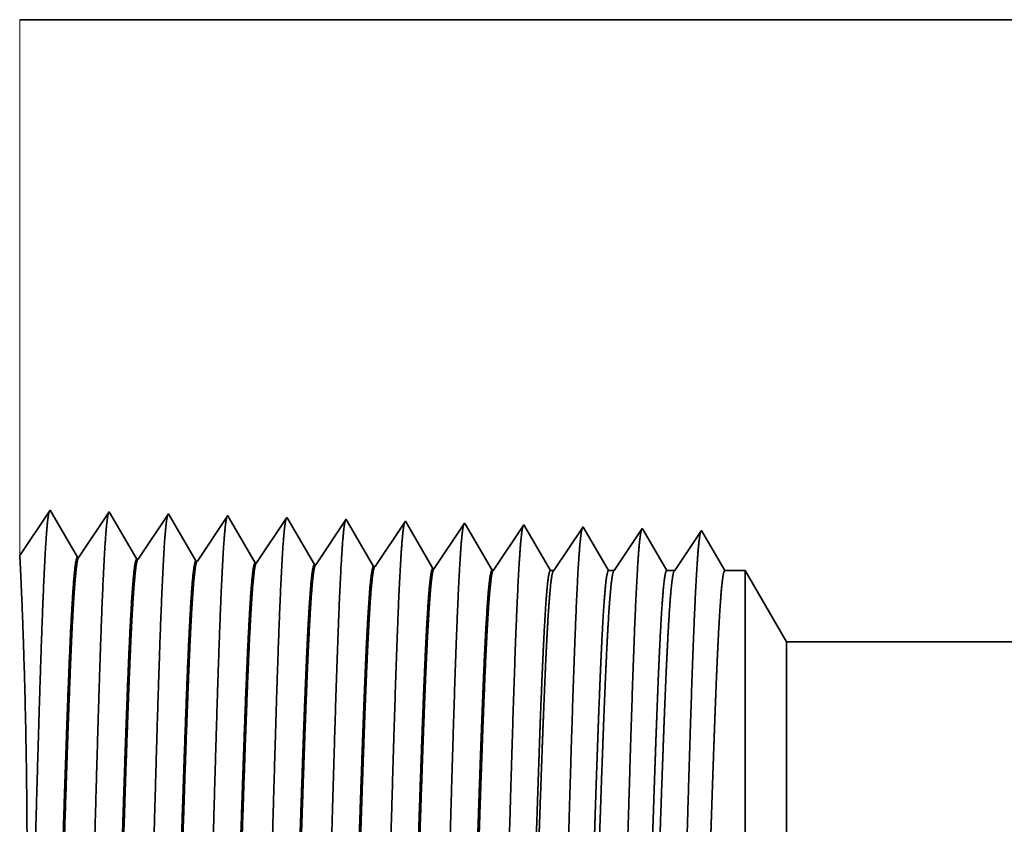
# Model space of a CAD drawing. Extents: x 0 to 10.8, y 0 to 8.3.
# Drawn here: x 1.4 to 1.7, y 1.3 to 1.5 of the extents above; entities that cross this region are included whole.
import ezdxf

# ---------------------------------------------------------------- set-up
doc = ezdxf.new("R2010")
doc.units = 0
doc.header["$MEASUREMENT"] = 0
doc.layers.get('0').update_dxf_attribs({"lineweight": 13})

# ---------------------------------------------------------------- blocks, each defined once
blk = doc.blocks.new('BLOCK28')
at = {"color": 7, "lineweight": 5, "ltscale": 0.016146}
blk.add_line((-8.75, 1.2942), (-8.75, 1.94), dxfattribs=at)
at = {"color": 7, "lineweight": 5, "ltscale": 0.03937}
for p, q in [((-8.75, 1.94), (-6.3891, 1.94)), ((-4.875, 1.19), (-7.8254, 1.19))]:
    blk.add_line(p, q, dxfattribs=at)
at = {"color": 7, "lineweight": 5, "ltscale": 0.001645}
blk.add_line((-8.7134, 1.3488), (-8.75, 1.2942), dxfattribs=at)
at = {"color": 7, "lineweight": 5, "ltscale": 0.001646}
for p, q in [((-8.6803, 1.2919), (-8.7134, 1.3488)), ((-8.642, 1.3466), (-8.6786, 1.2919)), ((-8.6088, 1.2897), (-8.642, 1.3466)), ((-8.5705, 1.3444), (-8.6072, 1.2897)), ((-8.5374, 1.2875), (-8.5705, 1.3444))]:
    blk.add_line(p, q, dxfattribs=at)
at = {"color": 7, "lineweight": 5, "ltscale": 0.000235185}
for p, q in [((-8.4991, 1.3421), (-8.5043, 1.3343)), ((-8.5043, 1.3343), (-8.5096, 1.3265)), ((-8.4329, 1.3321), (-8.4381, 1.3243)), ((-8.4277, 1.3399), (-8.4329, 1.3321)), ((-8.3563, 1.3377), (-8.3615, 1.3299)), ((-8.2848, 1.3354), (-8.2901, 1.3276)), ((-8.2134, 1.3332), (-8.2186, 1.3254)), ((-8.5148, 1.3187), (-8.52, 1.3109)), ((-8.3667, 1.322), (-8.3719, 1.3142)), ((-8.3615, 1.3299), (-8.3667, 1.322)), ((-8.2953, 1.3198), (-8.3005, 1.312)), ((-8.2186, 1.3254), (-8.2239, 1.3176)), ((-8.1472, 1.3232), (-8.1524, 1.3154)), ((-8.52, 1.3109), (-8.5253, 1.3031)), ((-8.4486, 1.3086), (-8.4538, 1.3008)), ((-8.4434, 1.3165), (-8.4486, 1.3086)), ((-8.3719, 1.3142), (-8.3772, 1.3064)), ((-8.3005, 1.312), (-8.3058, 1.3042)), ((-8.2291, 1.3098), (-8.2343, 1.3019)), ((-8.2239, 1.3176), (-8.2291, 1.3098)), ((-8.1577, 1.3075), (-8.1629, 1.2997)), ((-8.1524, 1.3154), (-8.1577, 1.3075)), ((-8.5305, 1.2952), (-8.5357, 1.2874)), ((-8.5253, 1.3031), (-8.5305, 1.2952)), ((-8.4538, 1.3008), (-8.4591, 1.293)), ((-8.3824, 1.2986), (-8.3876, 1.2908)), ((-8.311, 1.2964), (-8.3162, 1.2885)), ((-8.3058, 1.3042), (-8.311, 1.2964)), ((-8.2343, 1.3019), (-8.2396, 1.2941)), ((-8.1629, 1.2997), (-8.1681, 1.2919)), ((-8.4591, 1.293), (-8.4643, 1.2852)), ((-8.3876, 1.2908), (-8.3929, 1.283)), ((-8.3162, 1.2885), (-8.3215, 1.2807)), ((-8.2448, 1.2863), (-8.25, 1.2785)), ((-8.2396, 1.2941), (-8.2448, 1.2863)), ((-8.1681, 1.2919), (-8.1734, 1.2841))]:
    blk.add_line(p, q, dxfattribs=at)
at = {"color": 7, "lineweight": 5, "ltscale": 8.71017e-05}
blk.add_line((-8.4974, 1.3391), (-8.4991, 1.3421), dxfattribs=at)
at = {"color": 7, "lineweight": 5, "ltscale": 0.000222737}
for p, q in [((-8.4929, 1.3314), (-8.4974, 1.3391)), ((-8.4884, 1.3237), (-8.4929, 1.3314)), ((-8.4794, 1.3083), (-8.4839, 1.316)), ((-8.4749, 1.3006), (-8.4794, 1.3083)), ((-8.4704, 1.2929), (-8.4749, 1.3006))]:
    blk.add_line(p, q, dxfattribs=at)
at = {"color": 7, "lineweight": 5, "ltscale": 7.6249e-05}
blk.add_line((-8.4261, 1.3373), (-8.4277, 1.3399), dxfattribs=at)
at = {"color": 7, "lineweight": 5, "ltscale": 0.000224296}
for p, q in [((-8.4216, 1.3295), (-8.4261, 1.3373)), ((-8.4036, 1.2985), (-8.4081, 1.3063))]:
    blk.add_line(p, q, dxfattribs=at)
at = {"color": 7, "lineweight": 5, "ltscale": 6.77994e-05}
blk.add_line((-8.3549, 1.3353), (-8.3563, 1.3377), dxfattribs=at)
at = {"color": 7, "lineweight": 5, "ltscale": 0.000225497}
for p, q in [((-8.3503, 1.3275), (-8.3549, 1.3353)), ((-8.3367, 1.3042), (-8.3413, 1.312)), ((-8.3276, 1.2886), (-8.3322, 1.2964))]:
    blk.add_line(p, q, dxfattribs=at)
at = {"color": 7, "lineweight": 5, "ltscale": 6.10288e-05}
blk.add_line((-8.2836, 1.3333), (-8.2848, 1.3354), dxfattribs=at)
at = {"color": 7, "lineweight": 5, "ltscale": 0.000226473}
blk.add_line((-8.279, 1.3255), (-8.2836, 1.3333), dxfattribs=at)
at = {"color": 7, "lineweight": 5, "ltscale": 5.54906e-05}
blk.add_line((-8.2123, 1.3313), (-8.2134, 1.3332), dxfattribs=at)
at = {"color": 7, "lineweight": 5, "ltscale": 0.00022725}
blk.add_line((-8.2077, 1.3234), (-8.2123, 1.3313), dxfattribs=at)
at = {"color": 7, "lineweight": 5, "ltscale": 0.000235188}
for p, q in [((-8.142, 1.331), (-8.1472, 1.3232)), ((-8.2901, 1.3276), (-8.2953, 1.3198))]:
    blk.add_line(p, q, dxfattribs=at)
at = {"color": 7, "lineweight": 5, "ltscale": 5.08669e-05}
blk.add_line((-8.1409, 1.3292), (-8.142, 1.331), dxfattribs=at)
at = {"color": 7, "lineweight": 5, "ltscale": 0.000235177}
for p, q in [((-8.5096, 1.3265), (-8.5148, 1.3187)), ((-8.3772, 1.3064), (-8.3824, 1.2986))]:
    blk.add_line(p, q, dxfattribs=at)
at = {"color": 7, "lineweight": 5, "ltscale": 0.000222745}
blk.add_line((-8.4839, 1.316), (-8.4884, 1.3237), dxfattribs=at)
at = {"color": 7, "lineweight": 5, "ltscale": 0.00023518}
blk.add_line((-8.4381, 1.3243), (-8.4434, 1.3165), dxfattribs=at)
at = {"color": 7, "lineweight": 5, "ltscale": 0.000224289}
for p, q in [((-8.4171, 1.3218), (-8.4216, 1.3295)), ((-8.4126, 1.314), (-8.4171, 1.3218)), ((-8.3991, 1.2908), (-8.4036, 1.2985))]:
    blk.add_line(p, q, dxfattribs=at)
at = {"color": 7, "lineweight": 5, "ltscale": 0.000225501}
for p, q in [((-8.3458, 1.3197), (-8.3503, 1.3275)), ((-8.3322, 1.2964), (-8.3367, 1.3042))]:
    blk.add_line(p, q, dxfattribs=at)
at = {"color": 7, "lineweight": 5, "ltscale": 0.000225493}
blk.add_line((-8.3413, 1.312), (-8.3458, 1.3197), dxfattribs=at)
at = {"color": 7, "lineweight": 5, "ltscale": 0.000226463}
for p, q in [((-8.2745, 1.3177), (-8.279, 1.3255)), ((-8.2699, 1.3099), (-8.2745, 1.3177)), ((-8.2654, 1.302), (-8.2699, 1.3099)), ((-8.2608, 1.2942), (-8.2654, 1.302))]:
    blk.add_line(p, q, dxfattribs=at)
at = {"color": 7, "lineweight": 5, "ltscale": 0.00022726}
for p, q in [((-8.2031, 1.3156), (-8.2077, 1.3234)), ((-8.194, 1.2999), (-8.1986, 1.3077))]:
    blk.add_line(p, q, dxfattribs=at)
at = {"color": 7, "lineweight": 5, "ltscale": 0.000220261}
for p, q in [((-8.1365, 1.3216), (-8.1409, 1.3292)), ((-8.1232, 1.2988), (-8.1276, 1.3064))]:
    blk.add_line(p, q, dxfattribs=at)
at = {"color": 7, "lineweight": 5, "ltscale": 0.000220257}
for p, q in [((-8.1321, 1.314), (-8.1365, 1.3216)), ((-8.1143, 1.2835), (-8.1188, 1.2912))]:
    blk.add_line(p, q, dxfattribs=at)
at = {"color": 7, "lineweight": 5, "ltscale": 0.000264832}
for p, q in [((-8.0764, 1.32), (-8.0823, 1.3111)), ((-8.0705, 1.3288), (-8.0764, 1.32)), ((-8.0823, 1.3111), (-8.0882, 1.3023)), ((-8.1, 1.2847), (-8.1059, 1.2759)), ((-8.0941, 1.2935), (-8.1, 1.2847))]:
    blk.add_line(p, q, dxfattribs=at)
at = {"color": 7, "lineweight": 5, "ltscale": 4.69459e-05}
blk.add_line((-8.0696, 1.3271), (-8.0705, 1.3288), dxfattribs=at)
at = {"color": 7, "lineweight": 5, "ltscale": 0.000211593}
for p, q in [((-8.0653, 1.3198), (-8.0696, 1.3271)), ((-8.0398, 1.2759), (-8.044, 1.2832))]:
    blk.add_line(p, q, dxfattribs=at)
at = {"color": 7, "lineweight": 5, "ltscale": 0.000211596}
for p, q in [((-8.0611, 1.3125), (-8.0653, 1.3198)), ((-8.0568, 1.3052), (-8.0611, 1.3125)), ((-8.0483, 1.2906), (-8.0526, 1.2979)), ((-8.044, 1.2832), (-8.0483, 1.2906))]:
    blk.add_line(p, q, dxfattribs=at)
at = {"color": 7, "lineweight": 5, "ltscale": 0.000253634}
blk.add_line((-7.9991, 1.3265), (-8.0048, 1.3181), dxfattribs=at)
at = {"color": 7, "lineweight": 5, "ltscale": 4.35881e-05}
blk.add_line((-7.9982, 1.325), (-7.9991, 1.3265), dxfattribs=at)
at = {"color": 7, "lineweight": 5, "ltscale": 0.00020285}
for p, q in [((-7.9941, 1.318), (-7.9982, 1.325)), ((-7.9901, 1.311), (-7.9941, 1.318)), ((-7.986, 1.304), (-7.9901, 1.311)), ((-7.9819, 1.297), (-7.986, 1.304)), ((-7.9778, 1.29), (-7.9819, 1.297)), ((-7.9737, 1.2829), (-7.9778, 1.29)), ((-7.9696, 1.2759), (-7.9737, 1.2829))]:
    blk.add_line(p, q, dxfattribs=at)
at = {"color": 7, "lineweight": 5, "ltscale": 0.00024245}
for p, q in [((-7.9277, 1.3243), (-7.9331, 1.3162)), ((-7.9331, 1.3162), (-7.9385, 1.3082)), ((-7.9547, 1.284), (-7.96, 1.2759))]:
    blk.add_line(p, q, dxfattribs=at)
at = {"color": 7, "lineweight": 5, "ltscale": 0.000233155}
for p, q in [((-7.923, 1.3162), (-7.9277, 1.3243)), ((-7.9089, 1.2921), (-7.9136, 1.3001)), ((-7.8995, 1.2759), (-7.9042, 1.284))]:
    blk.add_line(p, q, dxfattribs=at)
at = {"color": 7, "lineweight": 5, "ltscale": 0.000224285}
blk.add_line((-8.4081, 1.3063), (-8.4126, 1.314), dxfattribs=at)
at = {"color": 7, "lineweight": 5, "ltscale": 0.000227257}
for p, q in [((-8.1986, 1.3077), (-8.2031, 1.3156)), ((-8.1894, 1.292), (-8.194, 1.2999))]:
    blk.add_line(p, q, dxfattribs=at)
at = {"color": 7, "lineweight": 5, "ltscale": 0.000220265}
for p, q in [((-8.1276, 1.3064), (-8.1321, 1.314)), ((-8.1188, 1.2912), (-8.1232, 1.2988)), ((-8.1099, 1.2759), (-8.1143, 1.2835))]:
    blk.add_line(p, q, dxfattribs=at)
at = {"color": 7, "lineweight": 5, "ltscale": 0.000253645}
for p, q in [((-8.0104, 1.3097), (-8.016, 1.3012)), ((-8.0048, 1.3181), (-8.0104, 1.3097)), ((-8.016, 1.3012), (-8.0217, 1.2928))]:
    blk.add_line(p, q, dxfattribs=at)
at = {"color": 7, "lineweight": 5, "ltscale": 0.000242446}
for p, q in [((-7.9385, 1.3082), (-7.9439, 1.3001)), ((-7.9493, 1.2921), (-7.9547, 1.284))]:
    blk.add_line(p, q, dxfattribs=at)
at = {"color": 7, "lineweight": 5, "ltscale": 0.000233152}
for p, q in [((-7.9183, 1.3082), (-7.923, 1.3162)), ((-7.9042, 1.284), (-7.9089, 1.2921))]:
    blk.add_line(p, q, dxfattribs=at)
at = {"color": 7, "lineweight": 5, "ltscale": 0.000233163}
blk.add_line((-7.9136, 1.3001), (-7.9183, 1.3082), dxfattribs=at)
at = {"color": 7, "lineweight": 5, "ltscale": 0.000264837}
blk.add_line((-8.0882, 1.3023), (-8.0941, 1.2935), dxfattribs=at)
at = {"color": 7, "lineweight": 5, "ltscale": 0.000211604}
blk.add_line((-8.0526, 1.2979), (-8.0568, 1.3052), dxfattribs=at)
at = {"color": 7, "lineweight": 5, "ltscale": 0.000242458}
blk.add_line((-7.9439, 1.3001), (-7.9493, 1.2921), dxfattribs=at)
at = {"color": 7, "lineweight": 5, "ltscale": 4.15013e-05}
for p, q in [((-8.6786, 1.2919), (-8.6803, 1.2919)), ((-8.6072, 1.2897), (-8.6088, 1.2897))]:
    blk.add_line(p, q, dxfattribs=at)
at = {"color": 7, "lineweight": 5, "ltscale": 4.14566e-05}
blk.add_line((-8.5357, 1.2874), (-8.5374, 1.2875), dxfattribs=at)
at = {"color": 7, "lineweight": 5, "ltscale": 0.000222742}
blk.add_line((-8.466, 1.2852), (-8.4704, 1.2929), dxfattribs=at)
at = {"color": 7, "lineweight": 5, "ltscale": 4.14116e-05}
for p, q in [((-8.4643, 1.2852), (-8.466, 1.2852)), ((-8.3929, 1.283), (-8.3945, 1.283))]:
    blk.add_line(p, q, dxfattribs=at)
at = {"color": 7, "lineweight": 5, "ltscale": 0.000224282}
blk.add_line((-8.3945, 1.283), (-8.3991, 1.2908), dxfattribs=at)
at = {"color": 7, "lineweight": 5, "ltscale": 0.00022549}
blk.add_line((-8.3231, 1.2808), (-8.3276, 1.2886), dxfattribs=at)
at = {"color": 7, "lineweight": 5, "ltscale": 0.00022647}
blk.add_line((-8.2562, 1.2864), (-8.2608, 1.2942), dxfattribs=at)
at = {"color": 7, "lineweight": 5, "ltscale": 0.000226459}
blk.add_line((-8.2517, 1.2785), (-8.2562, 1.2864), dxfattribs=at)
at = {"color": 7, "lineweight": 5, "ltscale": 0.000227253}
blk.add_line((-8.1848, 1.2842), (-8.1894, 1.292), dxfattribs=at)
at = {"color": 7, "lineweight": 5, "ltscale": 0.000227254}
blk.add_line((-8.1803, 1.2763), (-8.1848, 1.2842), dxfattribs=at)
at = {"color": 7, "lineweight": 5, "ltscale": 0.000235182}
blk.add_line((-8.1734, 1.2841), (-8.1786, 1.2763), dxfattribs=at)
at = {"color": 7, "lineweight": 5, "ltscale": 0.000253637}
blk.add_line((-8.0273, 1.2844), (-8.033, 1.2759), dxfattribs=at)
at = {"color": 7, "lineweight": 5, "ltscale": 0.000253642}
blk.add_line((-8.0217, 1.2928), (-8.0273, 1.2844), dxfattribs=at)
at = {"color": 7, "lineweight": 5, "ltscale": 4.13966e-05}
blk.add_line((-8.3215, 1.2807), (-8.3231, 1.2808), dxfattribs=at)
at = {"color": 7, "lineweight": 5, "ltscale": 4.13816e-05}
blk.add_line((-8.25, 1.2785), (-8.2517, 1.2785), dxfattribs=at)
at = {"color": 7, "lineweight": 5, "ltscale": 4.13814e-05}
blk.add_line((-8.1786, 1.2763), (-8.1803, 1.2763), dxfattribs=at)
at = {"color": 7, "lineweight": 5, "ltscale": 0.000100188}
blk.add_line((-8.1059, 1.2759), (-8.1099, 1.2759), dxfattribs=at)
at = {"color": 7, "lineweight": 5, "ltscale": 0.000170039}
blk.add_line((-8.033, 1.2759), (-8.0398, 1.2759), dxfattribs=at)
at = {"color": 7, "lineweight": 5, "ltscale": 0.00023989}
blk.add_line((-7.96, 1.2759), (-7.9696, 1.2759), dxfattribs=at)
at = {"color": 7, "lineweight": 5, "ltscale": 0.000612935}
blk.add_line((-7.875, 1.2759), (-7.8995, 1.2759), dxfattribs=at)
at = {"color": 7, "lineweight": 5, "ltscale": 0.002481}
blk.add_line((-7.8254, 1.19), (-7.875, 1.2759), dxfattribs=at)

msp = doc.modelspace()

# ---------------------------------------------------------------- linework, layer by layer
at = {"color": 7, "lineweight": 35, "ltscale": 0.014238}
msp.add_line((1.36947, 1.52812), (1.93898, 1.52812), dxfattribs=at)
at = {"color": 7, "lineweight": 35, "ltscale": 0.000396884}
msp.add_line((1.36947, 1.37232), (1.3783, 1.38552), dxfattribs=at)
at = {"color": 7, "lineweight": 35, "ltscale": 0.000397124}
for p, q in [((1.3783, 1.38552), (1.38629, 1.37179)), ((1.38669, 1.37178), (1.39553, 1.38498)), ((1.39553, 1.38498), (1.40352, 1.37125)), ((1.40392, 1.37124), (1.41276, 1.38444)), ((1.41276, 1.38444), (1.42075, 1.37071))]:
    msp.add_line(p, q, dxfattribs=at)
at = {"color": 7, "lineweight": 35, "ltscale": 0.000397132}
msp.add_line((1.42115, 1.3707), (1.42999, 1.3839), dxfattribs=at)
at = {"color": 7, "lineweight": 35, "ltscale": 2.10108e-05}
msp.add_line((1.42999, 1.3839), (1.43041, 1.38317), dxfattribs=at)
at = {"color": 7, "lineweight": 35, "ltscale": 0.000376118}
msp.add_line((1.43041, 1.38317), (1.43798, 1.37017), dxfattribs=at)
at = {"color": 7, "lineweight": 35, "ltscale": 0.000397133}
for p, q in [((1.43838, 1.37016), (1.44722, 1.38336)), ((1.45561, 1.36962), (1.46445, 1.38282))]:
    msp.add_line(p, q, dxfattribs=at)
at = {"color": 7, "lineweight": 35, "ltscale": 1.83939e-05}
msp.add_line((1.44722, 1.38336), (1.44759, 1.38273), dxfattribs=at)
at = {"color": 7, "lineweight": 35, "ltscale": 0.000378736}
msp.add_line((1.44759, 1.38273), (1.45521, 1.36964), dxfattribs=at)
at = {"color": 7, "lineweight": 35, "ltscale": 1.63552e-05}
msp.add_line((1.46445, 1.38282), (1.46478, 1.38226), dxfattribs=at)
at = {"color": 7, "lineweight": 35, "ltscale": 0.000380775}
msp.add_line((1.46478, 1.38226), (1.47245, 1.3691), dxfattribs=at)
at = {"color": 7, "lineweight": 35, "ltscale": 0.000397134}
msp.add_line((1.47284, 1.36908), (1.48168, 1.38229), dxfattribs=at)
at = {"color": 7, "lineweight": 35, "ltscale": 1.47221e-05}
msp.add_line((1.48168, 1.38229), (1.48198, 1.38178), dxfattribs=at)
at = {"color": 7, "lineweight": 35, "ltscale": 0.000382409}
msp.add_line((1.48198, 1.38178), (1.48968, 1.36856), dxfattribs=at)
at = {"color": 7, "lineweight": 35, "ltscale": 0.000397135}
for p, q in [((1.49008, 1.36855), (1.49891, 1.38175)), ((1.50731, 1.36801), (1.51614, 1.38121))]:
    msp.add_line(p, q, dxfattribs=at)
at = {"color": 7, "lineweight": 35, "ltscale": 1.33847e-05}
msp.add_line((1.49891, 1.38175), (1.49918, 1.38128), dxfattribs=at)
at = {"color": 7, "lineweight": 35, "ltscale": 0.000383747}
msp.add_line((1.49918, 1.38128), (1.50691, 1.36802), dxfattribs=at)
at = {"color": 7, "lineweight": 35, "ltscale": 1.22692e-05}
msp.add_line((1.51614, 1.38121), (1.51639, 1.38078), dxfattribs=at)
at = {"color": 7, "lineweight": 35, "ltscale": 0.000371934}
msp.add_line((1.51639, 1.38078), (1.52388, 1.36793), dxfattribs=at)
at = {"color": 7, "lineweight": 35, "ltscale": 0.000383314}
msp.add_line((1.52484, 1.36793), (1.53337, 1.38067), dxfattribs=at)
at = {"color": 7, "lineweight": 35, "ltscale": 1.13246e-05}
msp.add_line((1.53337, 1.38067), (1.5336, 1.38028), dxfattribs=at)
at = {"color": 7, "lineweight": 35, "ltscale": 0.000357301}
msp.add_line((1.5336, 1.38028), (1.54079, 1.36793), dxfattribs=at)
at = {"color": 7, "lineweight": 35, "ltscale": 0.000367115}
msp.add_line((1.54244, 1.36793), (1.5506, 1.38013), dxfattribs=at)
at = {"color": 7, "lineweight": 35, "ltscale": 1.05145e-05}
msp.add_line((1.5506, 1.38013), (1.55082, 1.37977), dxfattribs=at)
at = {"color": 7, "lineweight": 35, "ltscale": 0.000342534}
msp.add_line((1.55082, 1.37977), (1.55771, 1.36793), dxfattribs=at)
at = {"color": 7, "lineweight": 35, "ltscale": 0.000350917}
msp.add_line((1.56003, 1.36793), (1.56783, 1.37959), dxfattribs=at)
at = {"color": 7, "lineweight": 35, "ltscale": 0.000337462}
msp.add_line((1.56783, 1.37959), (1.57463, 1.36793), dxfattribs=at)
msp.add_line((1.56783, 1.37959), (1.57463, 1.36793), dxfattribs=at)
at = {"color": 7, "lineweight": 35, "ltscale": 1.00108e-05}
msp.add_line((1.38669, 1.37178), (1.38629, 1.37179), dxfattribs=at)
at = {"color": 7, "lineweight": 35, "ltscale": 1.00109e-05}
msp.add_line((1.40392, 1.37124), (1.40352, 1.37125), dxfattribs=at)
at = {"color": 7, "lineweight": 35, "ltscale": 1.00021e-05}
msp.add_line((1.42115, 1.3707), (1.42075, 1.37071), dxfattribs=at)
at = {"color": 7, "lineweight": 35, "ltscale": 9.99283e-06}
msp.add_line((1.43838, 1.37016), (1.43798, 1.37017), dxfattribs=at)
at = {"color": 7, "lineweight": 35, "ltscale": 9.99025e-06}
msp.add_line((1.45561, 1.36962), (1.45521, 1.36964), dxfattribs=at)
at = {"color": 7, "lineweight": 35, "ltscale": 9.98761e-06}
msp.add_line((1.47284, 1.36908), (1.47245, 1.3691), dxfattribs=at)
at = {"color": 7, "lineweight": 35, "ltscale": 9.98492e-06}
msp.add_line((1.49008, 1.36855), (1.48968, 1.36856), dxfattribs=at)
at = {"color": 7, "lineweight": 35, "ltscale": 9.98218e-06}
msp.add_line((1.50731, 1.36801), (1.50691, 1.36802), dxfattribs=at)
at = {"color": 7, "lineweight": 35, "ltscale": 2.41687e-05}
msp.add_line((1.52388, 1.36793), (1.52484, 1.36793), dxfattribs=at)
at = {"color": 7, "lineweight": 35, "ltscale": 4.10179e-05}
msp.add_line((1.54079, 1.36793), (1.54244, 1.36793), dxfattribs=at)
at = {"color": 7, "lineweight": 35, "ltscale": 5.78674e-05}
msp.add_line((1.55771, 1.36793), (1.56003, 1.36793), dxfattribs=at)
at = {"color": 7, "lineweight": 35, "ltscale": 0.000147857}
msp.add_line((1.57463, 1.36793), (1.58054, 1.36793), dxfattribs=at)
at = {"color": 7, "lineweight": 35, "ltscale": 0.001055}
msp.add_line((1.58054, 1.32574), (1.58054, 1.36793), dxfattribs=at)
at = {"color": 7, "lineweight": 35, "ltscale": 0.000598424}
msp.add_line((1.59251, 1.3472), (1.58054, 1.36793), dxfattribs=at)
at = {"color": 7, "lineweight": 35, "ltscale": 0.00078486}
msp.add_line((1.59251, 1.3158), (1.59251, 1.3472), dxfattribs=at)
at = {"color": 7, "lineweight": 35, "ltscale": 0.017793}
msp.add_line((1.59251, 1.3472), (2.30423, 1.3472), dxfattribs=at)
at = {"color": 7, "lineweight": 35, "ltscale": 0.002997}
msp.add_line((1.58054, 1.20585), (1.58054, 1.32574), dxfattribs=at)
at = {"color": 7, "lineweight": 35, "ltscale": 0.002231}
msp.add_line((1.59251, 1.22658), (1.59251, 1.3158), dxfattribs=at)
at = {"color": 7, "lineweight": 35, "ltscale": 0.03937}
for points in [[(1.38669, 1.37178, 0.251927), (1.38656, 1.37168)], [(1.40392, 1.37124, 0.252082), (1.40379, 1.37114)], [(1.42115, 1.3707, 0.251117), (1.42102, 1.3706)], [(1.43838, 1.37016, 0.251114), (1.43825, 1.37006)], [(1.45561, 1.36962, 0.251108), (1.45548, 1.36952)], [(1.47284, 1.36909, 0.251105), (1.47271, 1.36898)], [(1.49008, 1.36855, 0.251102), (1.48994, 1.36844)], [(1.50731, 1.36801, 0.251098), (1.50717, 1.3679)], [(1.52484, 1.36793, 0.242338), (1.5247, 1.36782)], [(1.54243, 1.36793, 0.242336), (1.54229, 1.36782)], [(1.56003, 1.36793, 0.242335), (1.55988, 1.36782)]]:
    msp.add_lwpolyline(points, format="xyb", dxfattribs=at)
for points, knots in [([(1.37105, 1.20014), (1.37169, 1.21118), (1.37226, 1.22684), (1.37278, 1.24367), (1.37373, 1.27731), (1.37467, 1.31154), (1.37512, 1.32737), (1.37585, 1.35071), (1.37667, 1.36941), (1.37697, 1.37497), (1.37736, 1.38065), (1.37778, 1.38384), (1.37787, 1.38442), (1.37797, 1.38486), (1.37806, 1.38515)], [0, 0, 0, 0, 0, 0, 12.702941, 12.702941, 12.702941, 24.497594, 24.497594, 24.497594, 30.345533, 30.345533, 30.345533, 32.030191, 32.030191, 32.030191, 32.030191, 32.030191, 32.030191]), ([(1.38828, 1.20061), (1.38892, 1.21162), (1.38949, 1.22725), (1.39001, 1.24403), (1.39097, 1.27754), (1.39191, 1.31161), (1.39236, 1.32734), (1.39308, 1.35054), (1.39391, 1.3691), (1.3942, 1.37462), (1.3946, 1.38021), (1.39501, 1.38334), (1.3951, 1.3839), (1.3952, 1.38433), (1.39529, 1.38461)], [0, 0, 0, 0, 0, 0, 12.66346, 12.66346, 12.66346, 24.386565, 24.386565, 24.386565, 30.203841, 30.203841, 30.203841, 31.844181, 31.844181, 31.844181, 31.844181, 31.844181, 31.844181]), ([(1.40551, 1.20109), (1.40616, 1.21206), (1.40672, 1.22766), (1.40725, 1.2444), (1.4082, 1.27777), (1.40914, 1.31169), (1.40959, 1.32732), (1.41032, 1.35037), (1.41115, 1.36879), (1.41144, 1.37426), (1.41183, 1.37977), (1.41225, 1.38284), (1.41234, 1.38338), (1.41243, 1.38379), (1.41252, 1.38407)], [0, 0, 0, 0, 0, 0, 12.623902, 12.623902, 12.623902, 24.275419, 24.275419, 24.275419, 30.062004, 30.062004, 30.062004, 31.656293, 31.656293, 31.656293, 31.656293, 31.656293, 31.656293]), ([(1.42275, 1.20156), (1.42339, 1.2125), (1.42396, 1.22807), (1.42448, 1.24476), (1.42544, 1.278), (1.42638, 1.31176), (1.42683, 1.32729), (1.42756, 1.35021), (1.42839, 1.36848), (1.42868, 1.37391), (1.42907, 1.37933), (1.42948, 1.38234), (1.42957, 1.38286), (1.42966, 1.38326), (1.42975, 1.38353)], [0, 0, 0, 0, 0, 0, 12.584306, 12.584306, 12.584306, 24.164246, 24.164246, 24.164246, 29.920081, 29.920081, 29.920081, 31.470489, 31.470489, 31.470489, 31.470489, 31.470489, 31.470489]), ([(1.43998, 1.20203), (1.44062, 1.21294), (1.44119, 1.22848), (1.44172, 1.24513), (1.44267, 1.27822), (1.44362, 1.31183), (1.44407, 1.32727), (1.44479, 1.35004), (1.44563, 1.36817), (1.44592, 1.37355), (1.44631, 1.37889), (1.44672, 1.38184), (1.4468, 1.38234), (1.44689, 1.38273), (1.44698, 1.38299)], [0, 0, 0, 0, 0, 0, 12.544664, 12.544664, 12.544664, 24.05296, 24.05296, 24.05296, 29.778027, 29.778027, 29.778027, 31.284606, 31.284606, 31.284606, 31.284606, 31.284606, 31.284606]), ([(1.45721, 1.2025), (1.45768, 1.21041), (1.45811, 1.22075), (1.45851, 1.23218), (1.45942, 1.26092), (1.46028, 1.29163), (1.46077, 1.30912), (1.46155, 1.33586), (1.46244, 1.35878), (1.46276, 1.36609), (1.46324, 1.3747), (1.46375, 1.37997), (1.4639, 1.38115), (1.46405, 1.38199), (1.46421, 1.38245)], [0, 0, 0, 0, 0, 0, 9.081334, 9.081334, 9.081334, 21.825465, 21.825465, 21.825465, 28.485012, 28.485012, 28.485012, 31.112886, 31.112886, 31.112886, 31.112886, 31.112886, 31.112886]), ([(1.47444, 1.20298), (1.47491, 1.21086), (1.47534, 1.22119), (1.47574, 1.23261), (1.47666, 1.26124), (1.47751, 1.29182), (1.478, 1.3092), (1.47879, 1.33579), (1.47967, 1.35855), (1.48, 1.3658), (1.48047, 1.3743), (1.48099, 1.37948), (1.48114, 1.38064), (1.48129, 1.38145), (1.48144, 1.38191)], [0, 0, 0, 0, 0, 0, 9.060408, 9.060408, 9.060408, 21.729026, 21.729026, 21.729026, 28.349382, 28.349382, 28.349382, 30.927452, 30.927452, 30.927452, 30.927452, 30.927452, 30.927452]), ([(1.49167, 1.20345), (1.49214, 1.21132), (1.49257, 1.22163), (1.49298, 1.23304), (1.49389, 1.26157), (1.49475, 1.29201), (1.49524, 1.30929), (1.49602, 1.33571), (1.49691, 1.35831), (1.49724, 1.36551), (1.49771, 1.3739), (1.49822, 1.379), (1.49837, 1.38012), (1.49852, 1.38092), (1.49867, 1.38137)], [0, 0, 0, 0, 0, 0, 9.039354, 9.039354, 9.039354, 21.63239, 21.63239, 21.63239, 28.213541, 28.213541, 28.213541, 30.741957, 30.741957, 30.741957, 30.741957, 30.741957, 30.741957]), ([(1.5089, 1.20392), (1.50937, 1.21178), (1.50981, 1.22208), (1.51021, 1.23347), (1.51113, 1.26189), (1.51199, 1.29221), (1.51248, 1.30937), (1.51326, 1.33563), (1.51415, 1.35807), (1.51447, 1.36521), (1.51495, 1.37349), (1.51546, 1.37851), (1.5156, 1.3796), (1.51575, 1.38038), (1.5159, 1.38083)], [0, 0, 0, 0, 0, 0, 9.018279, 9.018279, 9.018279, 21.535648, 21.535648, 21.535648, 28.077549, 28.077549, 28.077549, 30.556435, 30.556435, 30.556435, 30.556435, 30.556435, 30.556435]), ([(1.52613, 1.20439), (1.52661, 1.21223), (1.52704, 1.22252), (1.52745, 1.23389), (1.52837, 1.26221), (1.52922, 1.2924), (1.52971, 1.30946), (1.5305, 1.33555), (1.53139, 1.35783), (1.53171, 1.36492), (1.53218, 1.37309), (1.5327, 1.37802), (1.53284, 1.37909), (1.53298, 1.37985), (1.53312, 1.38029)], [0, 0, 0, 0, 0, 0, 8.99716, 8.99716, 8.99716, 21.438841, 21.438841, 21.438841, 27.941458, 27.941458, 27.941458, 30.370927, 30.370927, 30.370927, 30.370927, 30.370927, 30.370927]), ([(1.54336, 1.20487), (1.54384, 1.21269), (1.54428, 1.22297), (1.54468, 1.23432), (1.5456, 1.26253), (1.54646, 1.29259), (1.54695, 1.30954), (1.54774, 1.33547), (1.54862, 1.35759), (1.54895, 1.36462), (1.54942, 1.37268), (1.54993, 1.37753), (1.55007, 1.37857), (1.55021, 1.37932), (1.55035, 1.37975)], [0, 0, 0, 0, 0, 0, 8.976019, 8.976019, 8.976019, 21.341945, 21.341945, 21.341945, 27.805236, 27.805236, 27.805236, 30.185406, 30.185406, 30.185406, 30.185406, 30.185406, 30.185406]), ([(1.56059, 1.20534), (1.56107, 1.21315), (1.56151, 1.22341), (1.56192, 1.23475), (1.56284, 1.26285), (1.5637, 1.29278), (1.56419, 1.30962), (1.56497, 1.33539), (1.56586, 1.35734), (1.56619, 1.36432), (1.56666, 1.37228), (1.56717, 1.37704), (1.5673, 1.37806), (1.56744, 1.37878), (1.56758, 1.37921)], [0, 0, 0, 0, 0, 0, 8.954775, 8.954775, 8.954775, 21.244871, 21.244871, 21.244871, 27.668812, 27.668812, 27.668812, 29.999832, 29.999832, 29.999832, 29.999832, 29.999832, 29.999832]), ([(1.36998, 1.20155), (1.37028, 1.2091), (1.37064, 1.21889), (1.37098, 1.23029), (1.37158, 1.25723), (1.37172, 1.28658), (1.37161, 1.30274), (1.37116, 1.32895), (1.37047, 1.35037), (1.37017, 1.35811), (1.3698, 1.36639), (1.36958, 1.37072), (1.36954, 1.37159), (1.3695, 1.37214), (1.36948, 1.37235)], [0, 0, 0, 0, 0, 0, 11.829926, 11.829926, 11.829926, 26.058531, 26.058531, 26.058531, 36.117002, 36.117002, 36.117002, 39.919004, 39.919004, 39.919004, 39.919004, 39.919004, 39.919004]), ([(1.38629, 1.37179), (1.38604, 1.3718), (1.3858, 1.37094), (1.38555, 1.36922), (1.38486, 1.36209), (1.38421, 1.34969), (1.3838, 1.33994), (1.38287, 1.31497), (1.38198, 1.28681), (1.38145, 1.27006), (1.38068, 1.24672), (1.37987, 1.2272), (1.3796, 1.22142), (1.37933, 1.21636), (1.37905, 1.21219)], [0, 0, 0, 0, 0, 0, 6.134005, 6.134005, 6.134005, 17.347188, 17.347188, 17.347188, 32.694247, 32.694247, 32.694247, 39.982168, 39.982168, 39.982168, 39.982168, 39.982168, 39.982168]), ([(1.38656, 1.37168), (1.38631, 1.37132), (1.38607, 1.37011), (1.38583, 1.36808), (1.38527, 1.36163), (1.38474, 1.35184), (1.38444, 1.34528), (1.38348, 1.3218), (1.38258, 1.29342), (1.38195, 1.27285), (1.3811, 1.2465), (1.38018, 1.2254), (1.37994, 1.22037), (1.3797, 1.21593), (1.37945, 1.2122)], [0, 0, 0, 0, 0, 0, 6.019107, 6.019107, 6.019107, 14.092751, 14.092751, 14.092751, 32.718221, 32.718221, 32.718221, 39.212375, 39.212375, 39.212375, 39.212375, 39.212375, 39.212375]), ([(1.40352, 1.37125), (1.40327, 1.37126), (1.40303, 1.3704), (1.40278, 1.36868), (1.40209, 1.36154), (1.40144, 1.34914), (1.40102, 1.33938), (1.40009, 1.31446), (1.3992, 1.28639), (1.39867, 1.26967), (1.3979, 1.24659), (1.39709, 1.22734), (1.39683, 1.2217), (1.39655, 1.21675), (1.39628, 1.21266)], [0, 0, 0, 0, 0, 0, 6.135591, 6.135591, 6.135591, 17.359493, 17.359493, 17.359493, 32.661802, 32.661802, 32.661802, 39.823592, 39.823592, 39.823592, 39.823592, 39.823592, 39.823592]), ([(1.40379, 1.37114), (1.40354, 1.37077), (1.4033, 1.36957), (1.40306, 1.36754), (1.4025, 1.36109), (1.40196, 1.35129), (1.40166, 1.34472), (1.4011, 1.33094), (1.40055, 1.31548), (1.40029, 1.30772), (1.39966, 1.28839), (1.39903, 1.26882), (1.39865, 1.25728), (1.39804, 1.24016), (1.39741, 1.2256), (1.39717, 1.22068), (1.39693, 1.21634), (1.39668, 1.21268)], [0, 0, 0, 0, 0, 0, 6.020892, 6.020892, 6.020892, 14.101625, 14.101625, 14.101625, 21.702942, 21.702942, 21.702942, 32.739919, 32.739919, 32.739919, 39.132923, 39.132923, 39.132923, 39.132923, 39.132923, 39.132923]), ([(1.42075, 1.37071), (1.4205, 1.37072), (1.42025, 1.36986), (1.42001, 1.36814), (1.41931, 1.361), (1.41866, 1.34859), (1.41824, 1.33882), (1.41755, 1.32046), (1.41689, 1.30041), (1.4166, 1.29165), (1.41592, 1.27053), (1.41522, 1.25007), (1.41481, 1.23868), (1.41429, 1.22654), (1.41376, 1.21709), (1.41368, 1.21569), (1.41359, 1.21437), (1.41351, 1.21313)], [0, 0, 0, 0, 0, 0, 6.137324, 6.137324, 6.137324, 17.372314, 17.372314, 17.372314, 25.696028, 25.696028, 25.696028, 37.584887, 37.584887, 37.584887, 39.763465, 39.763465, 39.763465, 39.763465, 39.763465, 39.763465]), ([(1.42102, 1.3706), (1.42077, 1.37023), (1.42053, 1.36903), (1.42028, 1.367), (1.41972, 1.36054), (1.41919, 1.35073), (1.41889, 1.34417), (1.41832, 1.33039), (1.41777, 1.31494), (1.41751, 1.30721), (1.41688, 1.28796), (1.41625, 1.2685), (1.41587, 1.25706), (1.41526, 1.24016), (1.41463, 1.22581), (1.41439, 1.221), (1.41415, 1.21674), (1.41391, 1.21315)], [0, 0, 0, 0, 0, 0, 6.022745, 6.022745, 6.022745, 14.110833, 14.110833, 14.110833, 21.705284, 21.705284, 21.705284, 32.696245, 32.696245, 32.696245, 38.987706, 38.987706, 38.987706, 38.987706, 38.987706, 38.987706]), ([(1.43798, 1.37017), (1.43773, 1.37018), (1.43748, 1.36932), (1.43724, 1.3676), (1.43654, 1.36046), (1.43588, 1.34805), (1.43547, 1.33827), (1.43477, 1.31991), (1.4341, 1.29988), (1.43382, 1.29113), (1.43313, 1.27013), (1.43244, 1.24983), (1.43202, 1.23856), (1.43151, 1.22664), (1.43098, 1.21738), (1.4309, 1.21605), (1.43082, 1.21479), (1.43074, 1.21361)], [0, 0, 0, 0, 0, 0, 6.139144, 6.139144, 6.139144, 17.385579, 17.385579, 17.385579, 25.704313, 25.704313, 25.704313, 37.526386, 37.526386, 37.526386, 39.613926, 39.613926, 39.613926, 39.613926, 39.613926, 39.613926]), ([(1.43825, 1.37006), (1.438, 1.36969), (1.43775, 1.36849), (1.43751, 1.36645), (1.43695, 1.35999), (1.43641, 1.35018), (1.43611, 1.34361), (1.43554, 1.32984), (1.43499, 1.31441), (1.43473, 1.3067), (1.43409, 1.28754), (1.43346, 1.26819), (1.43308, 1.25684), (1.43248, 1.24016), (1.43185, 1.22602), (1.43162, 1.22131), (1.43138, 1.21715), (1.43114, 1.21362)], [0, 0, 0, 0, 0, 0, 6.024743, 6.024743, 6.024743, 14.120468, 14.120468, 14.120468, 21.708197, 21.708197, 21.708197, 32.651649, 32.651649, 32.651649, 38.840851, 38.840851, 38.840851, 38.840851, 38.840851, 38.840851]), ([(1.45521, 1.36964), (1.45496, 1.36964), (1.45471, 1.36878), (1.45446, 1.36706), (1.45402, 1.36248), (1.45358, 1.35573), (1.4534, 1.35243), (1.45298, 1.34414), (1.45257, 1.33432), (1.45235, 1.32874), (1.45199, 1.31891), (1.45164, 1.30885), (1.45152, 1.30532), (1.45123, 1.29673), (1.45094, 1.28801), (1.4508, 1.28369), (1.45051, 1.27493), (1.45022, 1.26632), (1.4501, 1.26271), (1.44969, 1.25092), (1.44925, 1.2395), (1.44896, 1.23242), (1.44859, 1.22439), (1.44822, 1.21789), (1.44813, 1.21654), (1.44805, 1.21527), (1.44797, 1.21408)], [0, 0, 0, 0, 0, 0, 6.141107, 6.141107, 6.141107, 11.156473, 11.156473, 11.156473, 16.946027, 16.946027, 16.946027, 21.182274, 21.182274, 21.182274, 25.332778, 25.332778, 25.332778, 29.616373, 29.616373, 29.616373, 37.160018, 37.160018, 37.160018, 39.27243, 39.27243, 39.27243, 39.27243, 39.27243, 39.27243]), ([(1.45548, 1.36952), (1.45523, 1.36915), (1.45498, 1.36795), (1.45474, 1.36591), (1.45429, 1.36084), (1.45387, 1.35371), (1.45368, 1.35016), (1.45325, 1.34116), (1.45283, 1.33068), (1.4526, 1.32468), (1.45224, 1.31463), (1.45189, 1.30436), (1.45175, 1.30038), (1.45147, 1.29198), (1.45119, 1.28352), (1.45105, 1.27928), (1.45078, 1.27091), (1.4505, 1.26272), (1.45035, 1.25857), (1.44995, 1.24738), (1.44953, 1.2366), (1.44925, 1.22998), (1.44891, 1.22284), (1.44856, 1.21703), (1.4485, 1.21601), (1.44843, 1.21503), (1.44837, 1.2141)], [0, 0, 0, 0, 0, 0, 6.026918, 6.026918, 6.026918, 11.085385, 11.085385, 11.085385, 17.188194, 17.188194, 17.188194, 21.23487, 21.23487, 21.23487, 25.303897, 25.303897, 25.303897, 29.319958, 29.319958, 29.319958, 36.583702, 36.583702, 36.583702, 38.22821, 38.22821, 38.22821, 38.22821, 38.22821, 38.22821]), ([(1.47245, 1.3691), (1.47219, 1.3691), (1.47194, 1.36825), (1.47169, 1.36652), (1.47124, 1.36194), (1.47081, 1.35519), (1.47062, 1.35189), (1.4702, 1.34359), (1.46979, 1.33376), (1.46957, 1.32818), (1.46921, 1.31836), (1.46886, 1.30832), (1.46874, 1.30482), (1.46845, 1.29628), (1.46816, 1.28761), (1.46802, 1.28331), (1.46773, 1.27462), (1.46744, 1.26608), (1.46731, 1.26247), (1.4669, 1.25079), (1.46647, 1.23948), (1.46618, 1.23248), (1.46581, 1.2246), (1.46544, 1.21822), (1.46536, 1.21693), (1.46528, 1.2157), (1.4652, 1.21455)], [0, 0, 0, 0, 0, 0, 6.14324, 6.14324, 6.14324, 11.160619, 11.160619, 11.160619, 16.964099, 16.964099, 16.964099, 21.189705, 21.189705, 21.189705, 25.324266, 25.324266, 25.324266, 29.584421, 29.584421, 29.584421, 37.08525, 37.08525, 37.08525, 39.129282, 39.129282, 39.129282, 39.129282, 39.129282, 39.129282]), ([(1.47271, 1.36898), (1.47246, 1.36861), (1.47221, 1.36741), (1.47196, 1.36537), (1.47152, 1.36029), (1.47109, 1.35316), (1.4709, 1.34962), (1.47047, 1.34059), (1.47004, 1.33011), (1.46982, 1.32409), (1.46946, 1.31407), (1.4691, 1.30383), (1.46897, 1.29979), (1.46869, 1.29146), (1.46841, 1.28307), (1.46827, 1.27886), (1.46799, 1.27058), (1.46771, 1.26248), (1.46757, 1.25827), (1.46717, 1.2472), (1.46675, 1.23655), (1.46647, 1.23001), (1.46613, 1.22303), (1.46578, 1.21735), (1.46572, 1.21638), (1.46566, 1.21545), (1.4656, 1.21457)], [0, 0, 0, 0, 0, 0, 6.029208, 6.029208, 6.029208, 11.087845, 11.087845, 11.087845, 17.212221, 17.212221, 17.212221, 21.222355, 21.222355, 21.222355, 25.27487, 25.27487, 25.27487, 29.248337, 29.248337, 29.248337, 36.470664, 36.470664, 36.470664, 38.037406, 38.037406, 38.037406, 38.037406, 38.037406, 38.037406]), ([(1.48968, 1.36856), (1.48942, 1.36857), (1.48917, 1.36771), (1.48892, 1.36598), (1.48847, 1.3614), (1.48803, 1.35466), (1.48785, 1.35135), (1.48743, 1.34304), (1.48701, 1.33321), (1.48679, 1.32761), (1.48643, 1.31781), (1.48608, 1.30779), (1.48596, 1.30433), (1.48567, 1.29582), (1.48538, 1.2872), (1.48524, 1.28293), (1.48495, 1.27432), (1.48466, 1.26585), (1.48453, 1.26224), (1.48412, 1.25066), (1.48369, 1.23945), (1.4834, 1.23254), (1.48303, 1.22481), (1.48266, 1.21855), (1.48259, 1.21731), (1.48251, 1.21613), (1.48243, 1.21502)], [0, 0, 0, 0, 0, 0, 6.145492, 6.145492, 6.145492, 11.164879, 11.164879, 11.164879, 16.981983, 16.981983, 16.981983, 21.194384, 21.194384, 21.194384, 25.313019, 25.313019, 25.313019, 29.546185, 29.546185, 29.546185, 37.00488, 37.00488, 37.00488, 38.980575, 38.980575, 38.980575, 38.980575, 38.980575, 38.980575]), ([(1.48994, 1.36844), (1.48969, 1.36807), (1.48944, 1.36686), (1.48919, 1.36482), (1.48875, 1.35975), (1.48832, 1.35262), (1.48813, 1.34907), (1.48769, 1.34003), (1.48726, 1.32953), (1.48703, 1.3235), (1.48667, 1.3135), (1.48632, 1.30329), (1.48618, 1.29921), (1.4859, 1.29095), (1.48562, 1.28263), (1.48548, 1.27845), (1.48521, 1.27026), (1.48493, 1.26224), (1.48478, 1.25797), (1.48433, 1.24552), (1.48385, 1.23362), (1.48351, 1.22613), (1.48317, 1.21995), (1.48283, 1.21504)], [0, 0, 0, 0, 0, 0, 6.031617, 6.031617, 6.031617, 11.090311, 11.090311, 11.090311, 17.236718, 17.236718, 17.236718, 21.218538, 21.218538, 21.218538, 25.254428, 25.254428, 25.254428, 29.185725, 29.185725, 29.185725, 37.891732, 37.891732, 37.891732, 37.891732, 37.891732, 37.891732]), ([(1.50691, 1.36802), (1.50665, 1.36803), (1.5064, 1.36717), (1.50615, 1.36544), (1.5057, 1.36086), (1.50526, 1.35412), (1.50507, 1.35082), (1.50465, 1.3425), (1.50423, 1.33265), (1.50401, 1.32705), (1.50364, 1.31727), (1.50329, 1.30727), (1.50317, 1.30382), (1.50288, 1.29537), (1.5026, 1.2868), (1.50245, 1.28256), (1.50216, 1.27401), (1.50187, 1.26562), (1.50175, 1.26199), (1.50134, 1.25053), (1.5009, 1.23943), (1.50062, 1.2326), (1.50025, 1.22502), (1.49989, 1.21889), (1.49981, 1.21769), (1.49974, 1.21656), (1.49966, 1.2155)], [0, 0, 0, 0, 0, 0, 6.14787, 6.14787, 6.14787, 11.169271, 11.169271, 11.169271, 17.000073, 17.000073, 17.000073, 21.196208, 21.196208, 21.196208, 25.2988, 25.2988, 25.2988, 29.502073, 29.502073, 29.502073, 36.918777, 36.918777, 36.918777, 38.825539, 38.825539, 38.825539, 38.825539, 38.825539, 38.825539]), ([(1.50716, 1.3679), (1.50692, 1.36753), (1.50667, 1.36632), (1.50642, 1.36428), (1.50597, 1.35921), (1.50554, 1.35208), (1.50535, 1.34852), (1.50491, 1.33946), (1.50448, 1.32894), (1.50425, 1.3229), (1.50389, 1.31295), (1.50354, 1.30277), (1.50339, 1.2986), (1.50312, 1.29041), (1.50284, 1.28218), (1.5027, 1.27803), (1.50242, 1.26992), (1.50215, 1.262), (1.50199, 1.25767), (1.50154, 1.24542), (1.50107, 1.23373), (1.50073, 1.2264), (1.5004, 1.22034), (1.50006, 1.21552)], [0, 0, 0, 0, 0, 0, 6.034198, 6.034198, 6.034198, 11.09311, 11.09311, 11.09311, 17.263302, 17.263302, 17.263302, 21.200652, 21.200652, 21.200652, 25.22002, 25.22002, 25.22002, 29.11047, 29.11047, 29.11047, 37.693496, 37.693496, 37.693496, 37.693496, 37.693496, 37.693496]), ([(1.52388, 1.36793), (1.52358, 1.36793), (1.52328, 1.36668), (1.52298, 1.36418), (1.52239, 1.35689), (1.52183, 1.34603), (1.52154, 1.33972), (1.52127, 1.33292), (1.52099, 1.32574)], [0, 0, 0, 0, 0, 0, 6.976434, 6.976434, 6.976434, 14.36433, 14.36433, 14.36433, 14.36433, 14.36433, 14.36433]), ([(1.5247, 1.36782), (1.52447, 1.36748), (1.52424, 1.36644), (1.52401, 1.36472), (1.52341, 1.35858), (1.52285, 1.34888), (1.5225, 1.34174), (1.52217, 1.33398), (1.52185, 1.32574)], [0, 0, 0, 0, 0, 0, 5.18492, 5.18492, 5.18492, 13.652063, 13.652063, 13.652063, 13.652063, 13.652063, 13.652063]), ([(1.54079, 1.36793), (1.5405, 1.36793), (1.5402, 1.36668), (1.5399, 1.36417), (1.53931, 1.35689), (1.53874, 1.34603), (1.53846, 1.33972), (1.53818, 1.33291), (1.53791, 1.32574)], [0, 0, 0, 0, 0, 0, 6.954123, 6.954123, 6.954123, 14.322449, 14.322449, 14.322449, 14.322449, 14.322449, 14.322449]), ([(1.54229, 1.36782), (1.54206, 1.36748), (1.54183, 1.36644), (1.5416, 1.36471), (1.541, 1.35858), (1.54044, 1.34888), (1.54009, 1.34174), (1.53976, 1.33398), (1.53944, 1.32574)], [0, 0, 0, 0, 0, 0, 5.1683, 5.1683, 5.1683, 13.612668, 13.612668, 13.612668, 13.612668, 13.612668, 13.612668]), ([(1.55771, 1.36793), (1.55741, 1.36793), (1.55711, 1.36668), (1.55682, 1.36417), (1.55622, 1.35689), (1.55566, 1.34603), (1.55538, 1.33972), (1.5551, 1.33291), (1.55483, 1.32574)], [0, 0, 0, 0, 0, 0, 6.931889, 6.931889, 6.931889, 14.280741, 14.280741, 14.280741, 14.280741, 14.280741, 14.280741]), ([(1.55988, 1.36782), (1.55965, 1.36748), (1.55942, 1.36644), (1.55919, 1.36471), (1.55859, 1.35858), (1.55803, 1.34888), (1.55768, 1.34173), (1.55735, 1.33398), (1.55703, 1.32574)], [0, 0, 0, 0, 0, 0, 5.151731, 5.151731, 5.151731, 13.5734, 13.5734, 13.5734, 13.5734, 13.5734, 13.5734]), ([(1.57463, 1.36793), (1.57433, 1.36793), (1.57403, 1.36668), (1.57374, 1.36417), (1.57314, 1.35688), (1.57258, 1.34603), (1.57229, 1.33971), (1.57202, 1.33291), (1.57175, 1.32574)], [0, 0, 0, 0, 0, 0, 6.909732, 6.909732, 6.909732, 14.239181, 14.239181, 14.239181, 14.239181, 14.239181, 14.239181]), ([(1.52099, 1.32574), (1.52082, 1.32126), (1.52066, 1.31663), (1.52049, 1.31175), (1.52024, 1.30472), (1.52, 1.29752), (1.51992, 1.29506), (1.51979, 1.2913), (1.51967, 1.2875), (1.51963, 1.28622), (1.51921, 1.27362), (1.51879, 1.26111), (1.51841, 1.25031), (1.51786, 1.23605), (1.51728, 1.22427), (1.51711, 1.22112), (1.51694, 1.21828), (1.51676, 1.21577)], [0, 0, 0, 0, 0, 0, 4.621378, 4.621378, 4.621378, 6.99186, 6.99186, 6.99186, 8.195377, 8.195377, 8.195377, 18.814459, 18.814459, 18.814459, 23.094337, 23.094337, 23.094337, 23.094337, 23.094337, 23.094337]), ([(1.52185, 1.32574), (1.52167, 1.32126), (1.5215, 1.31664), (1.52132, 1.31175), (1.52107, 1.30473), (1.52081, 1.29754), (1.52073, 1.29507), (1.5206, 1.29132), (1.52047, 1.28752), (1.52042, 1.28624), (1.51999, 1.27365), (1.51955, 1.26113), (1.51916, 1.25034), (1.51859, 1.23608), (1.51798, 1.22429), (1.51781, 1.22114), (1.51763, 1.2183), (1.51745, 1.21578)], [0, 0, 0, 0, 0, 0, 4.605251, 4.605251, 4.605251, 6.969545, 6.969545, 6.969545, 8.17021, 8.17021, 8.17021, 18.764005, 18.764005, 18.764005, 23.031916, 23.031916, 23.031916, 23.031916, 23.031916, 23.031916]), ([(1.53791, 1.32574), (1.53774, 1.32125), (1.53757, 1.31662), (1.5374, 1.31176), (1.53716, 1.30472), (1.53692, 1.29752), (1.53684, 1.29505), (1.53671, 1.29129), (1.53659, 1.2875), (1.53654, 1.28621), (1.53612, 1.27362), (1.53571, 1.2611), (1.53533, 1.25031), (1.53478, 1.23605), (1.5342, 1.22427), (1.53403, 1.22112), (1.53386, 1.21828), (1.53368, 1.21577)], [0, 0, 0, 0, 0, 0, 4.61255, 4.61255, 4.61255, 6.977572, 6.977572, 6.977572, 8.178295, 8.178295, 8.178295, 18.771635, 18.771635, 18.771635, 23.038881, 23.038881, 23.038881, 23.038881, 23.038881, 23.038881]), ([(1.53944, 1.32574), (1.53926, 1.32126), (1.53909, 1.31663), (1.53891, 1.31175), (1.53866, 1.30473), (1.53841, 1.29754), (1.53832, 1.29507), (1.53819, 1.29131), (1.53806, 1.28752), (1.53801, 1.28624), (1.53758, 1.27365), (1.53714, 1.26113), (1.53675, 1.25034), (1.53618, 1.23608), (1.53558, 1.22429), (1.5354, 1.22114), (1.53522, 1.2183), (1.53504, 1.21578)], [0, 0, 0, 0, 0, 0, 4.596817, 4.596817, 4.596817, 6.955508, 6.955508, 6.955508, 8.153284, 8.153284, 8.153284, 18.72076, 18.72076, 18.72076, 22.975715, 22.975715, 22.975715, 22.975715, 22.975715, 22.975715]), ([(1.55483, 1.32574), (1.55466, 1.32125), (1.55449, 1.31662), (1.55432, 1.31176), (1.55408, 1.30472), (1.55384, 1.29751), (1.55375, 1.29505), (1.55363, 1.29129), (1.5535, 1.28749), (1.55346, 1.28621), (1.55304, 1.27362), (1.55262, 1.26111), (1.55224, 1.25031), (1.55169, 1.23605), (1.55111, 1.22427), (1.55094, 1.22112), (1.55077, 1.21828), (1.5506, 1.21577)], [0, 0, 0, 0, 0, 0, 4.603626, 4.603626, 4.603626, 6.963075, 6.963075, 6.963075, 8.160925, 8.160925, 8.160925, 18.728073, 18.728073, 18.728073, 22.982401, 22.982401, 22.982401, 22.982401, 22.982401, 22.982401]), ([(1.55703, 1.32574), (1.55685, 1.32126), (1.55668, 1.31663), (1.5565, 1.31175), (1.55625, 1.30473), (1.556, 1.29754), (1.55591, 1.29507), (1.55578, 1.29132), (1.55565, 1.28752), (1.55561, 1.28624), (1.55517, 1.27365), (1.55474, 1.26114), (1.55434, 1.25034), (1.55377, 1.23609), (1.55317, 1.22429), (1.55299, 1.22114), (1.55281, 1.2183), (1.55263, 1.21578)], [0, 0, 0, 0, 0, 0, 4.585201, 4.585201, 4.585201, 6.938429, 6.938429, 6.938429, 8.133561, 8.133561, 8.133561, 18.676871, 18.676871, 18.676871, 22.919941, 22.919941, 22.919941, 22.919941, 22.919941, 22.919941]), ([(1.57175, 1.32574), (1.57158, 1.32125), (1.57141, 1.31662), (1.57124, 1.31176), (1.571, 1.30472), (1.57075, 1.29752), (1.57067, 1.29505), (1.57055, 1.29129), (1.57042, 1.28749), (1.57038, 1.28621), (1.56996, 1.27362), (1.56954, 1.26111), (1.56916, 1.25031), (1.56861, 1.23605), (1.56803, 1.22427), (1.56786, 1.22112), (1.56769, 1.21828), (1.56752, 1.21577)], [0, 0, 0, 0, 0, 0, 4.592388, 4.592388, 4.592388, 6.946407, 6.946407, 6.946407, 8.141617, 8.141617, 8.141617, 18.684588, 18.684588, 18.684588, 22.927014, 22.927014, 22.927014, 22.927014, 22.927014, 22.927014])]:
    msp.add_open_spline(points, degree=5, knots=knots, dxfattribs=at)

# ---------------------------------------------------------------- block references
at = {"lineweight": 0, "xscale": 0.2412289444822405, "yscale": 0.2412289444822405, "zscale": 0.2412289444822405}
msp.add_blockref('BLOCK28', (3.48022, 1.06014), dxfattribs=at)

doc.saveas('drawing.dxf')
